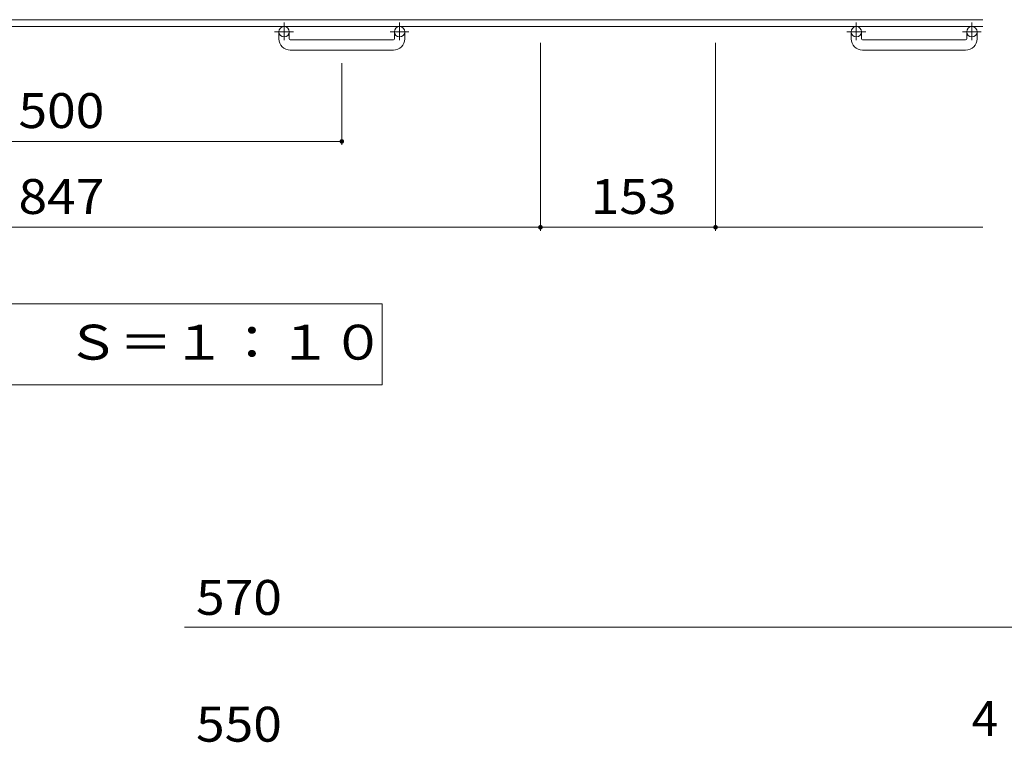
# Model space of a CAD drawing. Units: millimetres. Extents: x -1794 to 1850, y -1353 to 1370.
# Drawn here: x -741 to 119, y -46 to 585 of the extents above; entities that cross this region are included whole.
import ezdxf

# ---------------------------------------------------------------- set-up
doc = ezdxf.new("R2010")
doc.units = ezdxf.units.MM
doc.header["$LTSCALE"] = 10
doc.linetypes.add('JWW_CENTER1', pattern=[6.773333, 4.233333, -0.846667, 0.846667, -0.846667])
for name, color, linetype in [('C-1', 7, 'Continuous'), ('C-4', 7, 'Continuous'), ('D-4', 7, 'Continuous')]:
    doc.layers.add(name, color=color, linetype=linetype)
doc.styles.add('ＭＳ ゴシック', font='txt', dxfattribs={"height": 1})

msp = doc.modelspace()

# ---------------------------------------------------------------- linework, layer by layer
at = {"layer": 'C-1', "color": 2, "linetype": 'Continuous', "lineweight": 9}
for p, q in [((100.06, 585.09), (-1519.94, 585.09)), ((100.06, 579.09), (-1519.94, 579.09)), ((-514.94, 568.49), (-514.94, 574.59)), ((-505.94, 568.49), (-505.94, 574.59)), ((-413.94, 568.49), (-413.94, 574.59)), ((-404.94, 568.49), (-404.94, 574.59)), ((-14.94, 568.49), (-14.94, 574.59)), ((-5.94, 568.49), (-5.94, 574.59)), ((86.06, 568.49), (86.06, 574.59)), ((95.06, 568.49), (95.06, 574.59)), ((-504.94, 567.49), (-414.94, 567.49)), ((-4.94, 567.49), (85.06, 567.49)), ((-414.94, 558.49), (-504.94, 558.49)), ((85.06, 558.49), (-4.94, 558.49))]:
    msp.add_line(p, q, dxfattribs=at)
at = {"layer": 'C-1', "color": 2, "linetype": 'JWW_CENTER1', "lineweight": 9}
for p, q in [((-510.44, 582.69), (-510.44, 567.1)), ((-409.44, 582.69), (-409.44, 567.1)), ((-10.44, 582.69), (-10.44, 567.1)), ((90.56, 582.69), (90.56, 567.1)), ((-502.28, 574.59), (-518.69, 574.59)), ((-401.28, 574.59), (-417.69, 574.59)), ((-2.28, 574.59), (-18.69, 574.59)), ((98.72, 574.59), (82.31, 574.59))]:
    msp.add_line(p, q, dxfattribs=at)
at = {"layer": 'C-1', "color": 2, "linetype": 'Continuous', "lineweight": 9}
for centre in [(-510.44, 574.59), (-409.44, 574.59), (-10.44, 574.59), (90.56, 574.59)]:
    msp.add_circle(centre, 4.5, dxfattribs=at)
for centre, radius, start, end in [((-504.94, 568.49), 10, 180, 270), ((-504.94, 568.49), 1, 180, 270), ((-414.94, 568.49), 10, 270, 0), ((-414.94, 568.49), 1, 270, 0), ((-4.94, 568.49), 10, 180, 270), ((-4.94, 568.49), 1, 180, 270), ((85.06, 568.49), 10, 270, 0), ((85.06, 568.49), 1, 270, 0)]:
    msp.add_arc(centre, radius, start, end, dxfattribs=at)
at = {"layer": 'C-4', "color": 7, "linetype": 'Continuous', "lineweight": 9}
for p, q in [((-286.44, 400.85), (-286.44, 564.95)), ((-133.44, 400.85), (-133.44, 564.95)), ((-459.94, 475.85), (-459.94, 547)), ((-959.94, 478.85), (-459.94, 478.85)), ((-1133.44, 403.85), (-286.44, 403.85)), ((-286.44, 403.85), (-133.44, 403.85)), ((-133.44, 403.85), (100.06, 403.85)), ((-424.81, 336.96), (-995.08, 336.96)), ((-424.81, 266.35), (-424.81, 336.96)), ((-995.08, 266.35), (-424.81, 266.35))]:
    msp.add_line(p, q, dxfattribs=at)
at = {"layer": 'C-4', "color": 7, "linetype": 'Continuous', "lineweight": 9, "const_width": 2}
for points in [[(-458.94, 478.85, 0.414214), (-459.94, 479.85, 0.414214), (-460.94, 478.85, 0.414214), (-459.94, 477.85, 0.414214)], [(-285.44, 403.85, 0.414214), (-286.44, 404.85, 0.414214), (-287.44, 403.85, 0.414214), (-286.44, 402.85, 0.414214)], [(-132.44, 403.85, 0.414214), (-133.44, 404.85, 0.414214), (-134.44, 403.85, 0.414214), (-133.44, 402.85, 0.414214)]]:
    msp.add_lwpolyline(points, format="xyb", close=True, dxfattribs=at)
at = {"layer": 'D-4', "color": 7, "linetype": 'Continuous', "lineweight": 9}
msp.add_line((-597.32, 54.76), (140.34, 54.76), dxfattribs=at)

# ---------------------------------------------------------------- texts
at = {"layer": 'C-4', "color": 2, "linetype": 'Continuous', "lineweight": 9, "style": 'ＭＳ ゴシック'}
for s, width, p in [('500', 1.083333, (-742.44, 490.49)), ('847', 1.083333, (-742.44, 415.49)), ('153', 1.083333, (-242.44, 415.49)), ('平面詳細図\u3000Ｓ＝１：１０', 1.114583, (-978.78, 288.29))]:
    msp.add_text(s, height=30.48, dxfattribs=dict(at, width=width)).set_placement(p)
at = {"layer": 'D-4', "color": 2, "linetype": 'Continuous', "lineweight": 9, "style": 'ＭＳ ゴシック', "width": 1.083333}
for s, p in [('570', (-587.32, 65.45)), ('550', (-587.32, -45.25))]:
    msp.add_text(s, height=30.48, dxfattribs=at).set_placement(p)
at = {"layer": 'D-4', "color": 2, "linetype": 'Continuous', "lineweight": 9, "style": 'ＭＳ ゴシック'}
msp.add_text('4', height=30.48, dxfattribs=at).set_placement((90.34, -40.29))

doc.saveas('drawing.dxf')
